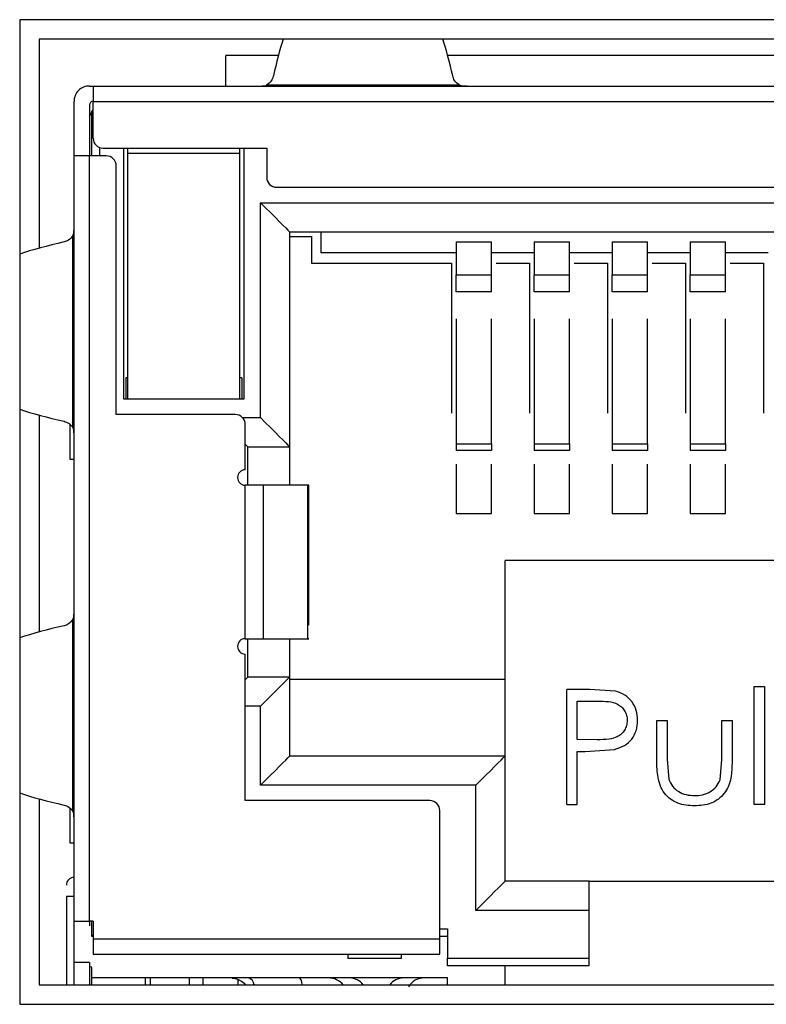
# Model space of a CAD drawing. Units: inches. Extents: x 0 to 22, y 0 to 17.
# Drawn here: x 16.8 to 17, y 9.4 to 9.6 of the extents above; entities that cross this region are included whole.
import ezdxf

# ---------------------------------------------------------------- set-up
doc = ezdxf.new("R2010")
doc.units = ezdxf.units.IN
doc.header["$MEASUREMENT"] = 0

msp = doc.modelspace()

# ---------------------------------------------------------------- linework, layer by layer
at = {"color": 7, "linetype": 'Continuous', "lineweight": 25}
for p, q in [((16.84253634424743, 9.617229009204209), (16.84253634424743, 9.364729011522396)), ((17.21553646198491, 9.617229009204209), (16.84253634424743, 9.617229009204209)), ((17.21053635974652, 9.612229010089626), (16.84753644648582, 9.612229010089626)), ((16.84753644648582, 9.612229010089626), (16.84753644648582, 9.558637700222677)), ((16.89538501373509, 9.600224678894893), (16.89538501373509, 9.608079009541203)), ((16.90888537777773, 9.608079009541203), (16.89538501373509, 9.608079009541203)), ((17.1057358770773, 9.608079009541203), (16.9522819297904, 9.608079009541203)), ((16.86040644447717, 9.600224678894893), (16.86139071310682, 9.600224678894893)), ((16.86139071310682, 9.600224678894893), (17.1966269470959, 9.600224678894893)), ((16.86139071310682, 9.600224678894893), (16.86139071310682, 9.596287671120333)), ((16.90594606506626, 9.600497534037117), (16.95522124250187, 9.600497537474578)), ((16.85646951662357, 9.58231129215999), (16.85646951662357, 9.596287671120333)), ((16.86040644447717, 9.59530341910508), (16.86040644447717, 9.58231129215999)), ((16.86139071310682, 9.586838852461392), (16.86139071310682, 9.596287671120333)), ((16.86139071310682, 9.596287671120333), (17.1966269470959, 9.596287671120333)), ((16.86040644447717, 9.592519534025175), (16.86099706432095, 9.593421615843832)), ((16.86099706432095, 9.593728615995257), (16.86139071310682, 9.59412231691594)), ((16.86099706432095, 9.58231129215999), (16.86099706432095, 9.593728615995257)), ((16.86296560158024, 9.584476646937294), (16.86296560158024, 9.58231129215999)), ((16.86394972354491, 9.584279797336317), (16.90587889250891, 9.584279797336317)), ((16.86926471547901, 9.519909718861623), (16.86926471547901, 9.584279797336317)), ((16.87024898410865, 9.58290184325456), (16.87024898410865, 9.584279797336317)), ((16.87024898410865, 9.519909718861623), (16.87024898410865, 9.58290184325456)), ((16.89898915876637, 9.58290184325456), (16.87024898410865, 9.58290184325456)), ((16.89898915876637, 9.58290184325456), (16.89898915876637, 9.584279797336317)), ((16.89898915876637, 9.519909718861623), (16.89898915876637, 9.58290184325456)), ((16.89997342739601, 9.584279797336317), (16.89997342739601, 9.519909718861623)), ((16.90587889250891, 9.584279797336317), (16.90587889250891, 9.576799482707882)), ((16.85646951662357, 9.386051458537002), (16.85646951662357, 9.58231129215999)), ((16.86040644447717, 9.58231129215999), (16.85646951662357, 9.58231129215999)), ((16.86040644447717, 9.386051458537002), (16.86040644447717, 9.58231129215999)), ((16.86473716778162, 9.58231129215999), (16.86040644447717, 9.58231129215999)), ((16.86729617821971, 9.515972708508968), (16.86729617821971, 9.579752238180733)), ((16.90843804961197, 9.574240426436985), (17.14957975725572, 9.574240426436985)), ((16.90430415070046, 9.570303418375971), (17.15371350950226, 9.570303418375971)), ((16.90430415070046, 9.515185310105062), (16.90430415070046, 9.570303418375971)), ((16.91178450428677, 9.562823106039179), (17.14623330258092, 9.562823106039179)), ((16.91178450428677, 9.507704993184989), (16.91178450428677, 9.562823106039179)), ((16.91972186592703, 9.562823106039179), (16.91972186592703, 9.55740972024174)), ((16.85619657310997, 9.512594986695365), (16.85619657310997, 9.561870109131613)), ((16.91178450428677, 9.561642003850038), (16.91739473281027, 9.561642003850038)), ((16.91739473281027, 9.561642003850038), (16.91739473281027, 9.554752238024534)), ((16.95444626478781, 9.560276534624055), (16.96350136018258, 9.560276534624055)), ((16.95444626478781, 9.560276534624055), (16.95444626478781, 9.551838619182908)), ((16.96350136018258, 9.551838619182908), (16.96350136018258, 9.560276534624055)), ((16.97444623374646, 9.560276534624055), (16.9835014758062, 9.560276534624055)), ((16.97444623374646, 9.560276534624055), (16.97444623374646, 9.551838619182908)), ((16.9835014758062, 9.551838619182908), (16.9835014758062, 9.560276534624055)), ((16.99444634937009, 9.560276534624055), (17.00350144476485, 9.560276534624055)), ((16.99444634937009, 9.560276534624055), (16.99444634937009, 9.551838619182908)), ((17.00350144476485, 9.551838619182908), (17.00350144476485, 9.560276534624055)), ((17.01444631832874, 9.560276534624055), (17.0235014137235, 9.560276534624055)), ((17.01444631832874, 9.560276534624055), (17.01444631832874, 9.551838619182908)), ((17.0235014137235, 9.551838619182908), (17.0235014137235, 9.560276534624055)), ((16.95444626478781, 9.55740972024174), (16.91972186592703, 9.55740972024174)), ((16.97444623374646, 9.55740972024174), (16.96350136018258, 9.55740972024174)), ((16.99444634937009, 9.55740972024174), (16.9835014758062, 9.55740972024174)), ((17.01444631832874, 9.55740972024174), (17.00350144476485, 9.55740972024174)), ((17.03444628728739, 9.55740972024174), (17.0235014137235, 9.55740972024174)), ((16.91739473281027, 9.554752238024534), (16.95330022469363, 9.554752238024534)), ((16.95330022469363, 9.554752238024534), (16.95330022469363, 9.516366412294202)), ((16.96471750613356, 9.554752238024534), (16.97330019365229, 9.554752238024534)), ((16.97330019365229, 9.554752238024534), (16.97330019365229, 9.516366412294202)), ((16.98471747509221, 9.554752238024534), (16.99330016261094, 9.554752238024534)), ((16.99330016261094, 9.554752238024534), (16.99330016261094, 9.516366412294202)), ((17.00471744405086, 9.554752238024534), (17.01330013156959, 9.554752238024534)), ((17.01330013156959, 9.554752238024534), (17.01330013156959, 9.516366412294202)), ((17.02471755967449, 9.554752238024534), (17.03330024719321, 9.554752238024534)), ((17.03330024719321, 9.554752238024534), (17.03330024719321, 9.516366412294202)), ((16.95444626478781, 9.551838619182908), (16.96350136018258, 9.551838619182908)), ((16.97444623374646, 9.551838619182908), (16.9835014758062, 9.551838619182908)), ((16.99444634937009, 9.551838619182908), (17.00350144476485, 9.551838619182908)), ((17.01444631832874, 9.551838619182908), (17.0235014137235, 9.551838619182908)), ((16.96350136018258, 9.547422793528236), (16.95444626478781, 9.547422793528236)), ((16.9835014758062, 9.547422793528236), (16.97444623374646, 9.547422793528236)), ((17.00350144476485, 9.547422793528236), (16.99444634937009, 9.547422793528236)), ((17.0235014137235, 9.547422793528236), (17.01444631832874, 9.547422793528236)), ((16.87024898410865, 9.52542153060537), (16.86975692312631, 9.52542153060537)), ((16.86975692312631, 9.52542153060537), (16.86975692312631, 9.519909718861623)), ((16.8994812197487, 9.52542153060537), (16.89898915876637, 9.52542153060537)), ((16.8994812197487, 9.52542153060537), (16.8994812197487, 9.519909718861623)), ((16.87024898410865, 9.519909718861623), (16.86926471547901, 9.519909718861623)), ((16.89898915876637, 9.519909718861623), (16.87024898410865, 9.519909718861623)), ((16.89997342739601, 9.519909718861623), (16.89898915876637, 9.519909718861623)), ((16.84753644648582, 9.515827409354143), (16.84753644648582, 9.460212500988977)), ((16.89780806574379, 9.515972708508968), (16.86729617821971, 9.515972708508968)), ((16.85548524799392, 9.504456959873213), (16.85548524799392, 9.51334291388858)), ((16.90036707618188, 9.501799482239289), (16.90036707618188, 9.513413652238071)), ((16.90036707618188, 9.508393970225866), (16.90105610822213, 9.507704993184989)), ((16.90105610822213, 9.507704993184989), (16.91178450428677, 9.507704993184989)), ((16.90105610822213, 9.497862471886634), (16.90105610822213, 9.507704993184989)), ((16.91178450428677, 9.497862471886634), (16.91178450428677, 9.507704993184989)), ((16.95444626478781, 9.50845692616526), (16.96350136018258, 9.50845692616526)), ((16.95444626478781, 9.50845692616526), (16.95444626478781, 9.506714839623326)), ((16.96350136018258, 9.506714839623326), (16.95444626478781, 9.506714839623326)), ((16.96350136018258, 9.50845692616526), (16.96350136018258, 9.506714839623326)), ((16.97444623374646, 9.50845692616526), (16.9835014758062, 9.50845692616526)), ((16.97444623374646, 9.50845692616526), (16.97444623374646, 9.506714839623326)), ((16.9835014758062, 9.506714839623326), (16.97444623374646, 9.506714839623326)), ((16.9835014758062, 9.50845692616526), (16.9835014758062, 9.506714839623326)), ((16.99444634937009, 9.50845692616526), (17.00350144476485, 9.50845692616526)), ((16.99444634937009, 9.50845692616526), (16.99444634937009, 9.506714839623326)), ((17.00350144476485, 9.506714839623326), (16.99444634937009, 9.506714839623326)), ((17.00350144476485, 9.50845692616526), (17.00350144476485, 9.506714839623326)), ((17.01444631832874, 9.50845692616526), (17.0235014137235, 9.50845692616526)), ((17.01444631832874, 9.50845692616526), (17.01444631832874, 9.506714839623326)), ((17.0235014137235, 9.506714839623326), (17.01444631832874, 9.506714839623326)), ((17.0235014137235, 9.50845692616526), (17.0235014137235, 9.506714839623326)), ((16.85646951662357, 9.504456959873213), (16.85548524799392, 9.504456959873213)), ((16.95444626478781, 9.503269761921159), (16.95444626478781, 9.49058036351017)), ((16.96350136018258, 9.49058036351017), (16.96350136018258, 9.503269761921159)), ((16.97444623374646, 9.503269761921159), (16.97444623374646, 9.49058036351017)), ((16.9835014758062, 9.49058036351017), (16.9835014758062, 9.503269761921159)), ((16.99444634937009, 9.503269761921159), (16.99444634937009, 9.49058036351017)), ((17.00350144476485, 9.49058036351017), (17.00350144476485, 9.503269761921159)), ((17.01444631832874, 9.503269761921159), (17.01444631832874, 9.49058036351017)), ((17.0235014137235, 9.49058036351017), (17.0235014137235, 9.503269761921159)), ((16.90036707618188, 9.458492395859778), (16.90036707618188, 9.497862471886634)), ((16.90509775486601, 9.458492395859778), (16.90509775486601, 9.497862471886634)), ((16.91640063762748, 9.497862471886634), (16.90509775486601, 9.497862471886634)), ((16.91273049335863, 9.497862471886634), (16.91273049335863, 9.497887157434798)), ((16.91640063762748, 9.458492395859778), (16.91640063762748, 9.497862471886634)), ((16.91666756787721, 9.46194224934011), (16.91666756787721, 9.497887157434798)), ((16.95444626478781, 9.49058036351017), (16.96350136018258, 9.49058036351017)), ((16.97444623374646, 9.49058036351017), (16.9835014758062, 9.49058036351017)), ((16.99444634937009, 9.49058036351017), (17.00350144476485, 9.49058036351017)), ((17.01444631832874, 9.49058036351017), (17.0235014137235, 9.49058036351017)), ((17.09101672711418, 9.47857113307516), (16.96700093308855, 9.47857113307516)), ((16.96700093308855, 9.448059318883574), (16.96700093308855, 9.47857113307516)), ((16.85619657310997, 9.414169792044946), (16.85619657310997, 9.463444914481194)), ((16.90105610822213, 9.448649874561424), (16.90105610822213, 9.458492395859778)), ((16.90509775486601, 9.458492395859778), (16.91640063762748, 9.458492395859778)), ((16.91178450428677, 9.448649874561424), (16.91178450428677, 9.458492395859778)), ((16.90036707618188, 9.416956958180698), (16.90036707618188, 9.454555385507124)), ((16.90036707618188, 9.447960906687108), (16.90105610822213, 9.448649874561424)), ((16.91178450428677, 9.448649874561424), (16.90105610822213, 9.448649874561424)), ((16.91178450428677, 9.428374276286865), (16.91178450428677, 9.448649874561424)), ((16.96700093308855, 9.448059318883574), (16.91178450428677, 9.448059318883574)), ((16.96700093308855, 9.428374276286865), (16.96700093308855, 9.448059318883574)), ((17.0309016882349, 9.415972707884176), (17.0309016882349, 9.446257393032909)), ((17.0309016882349, 9.446257393032909), (17.0335514842909, 9.446257393032909)), ((17.0335514842909, 9.446257393032909), (17.0335514842909, 9.415972707884176)), ((16.98282476362364, 9.415972707884176), (16.98282476362364, 9.445500271779238)), ((16.98861553672813, 9.445500271779238), (16.98282476362364, 9.445500271779238)), ((16.99534085903664, 9.44505664690403), (16.98861553672813, 9.445500271779238)), ((16.90430415070046, 9.420893977699913), (16.90430415070046, 9.441169566807911)), ((16.98547455967963, 9.432629283799322), (16.98547455967963, 9.442471805097677)), ((16.98547455967963, 9.442471805097677), (16.99087505729263, 9.442471805097677)), ((17.00591672353001, 9.427240739381581), (17.00591672353001, 9.43755053528194)), ((17.00591672353001, 9.43755053528194), (17.00856666625098, 9.43755053528194)), ((17.00856666625098, 9.43755053528194), (17.00856666625098, 9.427542410896645)), ((17.02257331777828, 9.427542410896645), (17.02257331777828, 9.43755053528194)), ((17.02257331777828, 9.43755053528194), (17.02522326049925, 9.43755053528194)), ((17.02522326049925, 9.43755053528194), (17.02522326049925, 9.427045546636464)), ((16.99064435329107, 9.432564219550951), (16.98547455967963, 9.432629283799322)), ((16.96700093308855, 9.428374276286865), (16.91178450428677, 9.428374276286865)), ((16.96700093308855, 9.396287665287467), (16.96700093308855, 9.428374276286865)), ((16.98547455967963, 9.429600817117763), (16.98758624195197, 9.429600817117763)), ((16.98547455967963, 9.415972707884176), (16.98547455967963, 9.429600817117763)), ((16.98758624195197, 9.429600817117763), (16.99510414177121, 9.430085838181423)), ((17.00856666625098, 9.427542410896645), (17.00898671473188, 9.422496934182423)), ((17.0221356695007, 9.422283994975649), (17.02257331777828, 9.427542410896645)), ((16.9595207261672, 9.420893977699913), (16.90430415070046, 9.420893977699913)), ((16.9595207261672, 9.388807348367394), (16.9595207261672, 9.420893977699913)), ((16.84753644648582, 9.417402214703724), (16.84753644648582, 9.369729003762059)), ((16.94770964927644, 9.416956958180698), (16.90036707618188, 9.416956958180698)), ((16.98282476362364, 9.415972707884176), (16.98547455967963, 9.415972707884176)), ((17.0335514842909, 9.415972707884176), (17.0309016882349, 9.415972707884176)), ((16.85548524799392, 9.406031774389355), (16.85548524799392, 9.4149177100716)), ((16.95026865971453, 9.381523892506497), (16.95026865971453, 9.414397911076362)), ((16.85646951662357, 9.406031774389355), (16.85548524799392, 9.406031774389355)), ((16.98855613741432, 9.396287665287467), (16.96700093308855, 9.396287665287467)), ((16.98855613741432, 9.396287665287467), (17.06946166945337, 9.396287665287467)), ((16.85646951662357, 9.392350664101375), (16.85450097936428, 9.392350664101375)), ((16.85450097936428, 9.392350664101375), (16.85450097936428, 9.369729003762059)), ((16.98855613741432, 9.388807348367394), (16.9595207261672, 9.388807348367394)), ((16.98855613741432, 9.37660262269076), (16.98855613741432, 9.388807348367394)), ((16.85646951662357, 9.386051458537002), (16.86040644447717, 9.386051458537002)), ((16.85646951662357, 9.37542152966818), (16.85646951662357, 9.386051458537002)), ((16.86139071310682, 9.386051458537002), (16.86040644447717, 9.386051458537002)), ((16.86040644447717, 9.386051458537002), (16.86040644447717, 9.384825376034145)), ((16.86099706432095, 9.382114439017787), (16.86099706432095, 9.386051458537002)), ((16.86139071310682, 9.386051458537002), (16.86139071310682, 9.381523892506497)), ((16.95026865971453, 9.384082939610833), (16.95223719697382, 9.384082939610833)), ((16.95223719697382, 9.384082939610833), (16.95223719697382, 9.37660262269076)), ((16.86139071310682, 9.38250814280302), (16.86099706432095, 9.382114439017787)), ((16.86139071310682, 9.382114439017787), (16.86099706432095, 9.382114439017787)), ((16.86139071310682, 9.381523892506497), (16.95026865971453, 9.381523892506497)), ((16.95223719697382, 9.382114439017787), (16.95026865971453, 9.382114439017787)), ((16.86040644447717, 9.37542152966818), (16.85646951662357, 9.37542152966818)), ((16.85646951662357, 9.369729003762059), (16.85646951662357, 9.37542152966818)), ((16.86040644447717, 9.37542152966818), (16.86040644447717, 9.369729003762059)), ((16.86139071310682, 9.377586891320405), (16.95026865971453, 9.377586891320405)), ((16.92664665259797, 9.377586891320405), (16.92664665259797, 9.37660262269076)), ((16.92664665259797, 9.37660262269076), (16.94042612008305, 9.37660262269076)), ((16.94042612008305, 9.37660262269076), (16.94042612008305, 9.377586891320405)), ((16.95223719697382, 9.37660262269076), (16.98855613741432, 9.37660262269076)), ((16.95223719697382, 9.374634122097714), (16.95223719697382, 9.37660262269076)), ((16.98855613741432, 9.374634122097714), (16.98855613741432, 9.37660262269076)), ((16.86099706432095, 9.371484528482087), (16.86099706432095, 9.3741643725243)), ((16.98855613741432, 9.374634122097714), (16.95223719697382, 9.374634122097714)), ((16.96700093308855, 9.369729003762059), (16.96700093308855, 9.374634122097714)), ((16.95223719697382, 9.371484528482087), (16.86099706432095, 9.371484528482087)), ((16.86099706432095, 9.369729003762059), (16.86099706432095, 9.371484528482087)), ((16.87477653180603, 9.369729003762059), (16.87477653180603, 9.371484528482087)), ((16.87595762482861, 9.371484528482087), (16.87595762482861, 9.369729003762059)), ((16.88599698885302, 9.371484528482087), (16.88599698885302, 9.369729003762059)), ((16.88602089524352, 9.370500278185563), (16.88599698885302, 9.370500278185563)), ((16.88602089524352, 9.371484510148965), (16.88602089524352, 9.369729003762059)), ((16.88948130860186, 9.371484528482087), (16.88948130860186, 9.369729003762059)), ((16.89709087402885, 9.371483996821562), (16.89699788843636, 9.371484308484629)), ((16.89853640399663, 9.369729003762059), (16.89853640399663, 9.371095481309727)), ((16.95223719697382, 9.369729003762059), (16.95223719697382, 9.371484528482087)), ((16.84753644648582, 9.369729003762059), (17.21053635974652, 9.369729003762059)), ((16.84253634424743, 9.364729011522396), (17.21553646198491, 9.364729011522396))]:
    msp.add_line(p, q, dxfattribs=at)
at = {"color": 8, "linetype": 'Continuous', "lineweight": 25}
for p, q in [((16.89965472441103, 9.515185310105062), (16.90430415070046, 9.515185310105062)), ((16.90430415070046, 9.441169566807911), (16.90036707618188, 9.441169566807911))]:
    msp.add_line(p, q, dxfattribs=at)
at = {"color": 7, "linetype": 'Continuous', "lineweight": 25, "flags": 128}
for points in [[(16.90430415070046, 9.570303418375971), (16.90560301569586, 9.569004475464805), (16.90686257447866, 9.567745001472689), (16.90804425416113, 9.566563262207575), (16.90911241515498, 9.565495165379653), (16.91003435117136, 9.564573165197345), (16.91078219586553, 9.563825276962014), (16.91133336283173, 9.563274219994538), (16.91167083893318, 9.562936748476371), (16.91178450428677, 9.562823106039179)], [(16.90430415070046, 9.515185310105062), (16.90560301569586, 9.513886362610615), (16.90686257447866, 9.512626886326858), (16.90804425416113, 9.511445151645026), (16.90911241515498, 9.510377054817104), (16.91003435117136, 9.509455054634795), (16.91078219586553, 9.508707164107824), (16.91133336283173, 9.508156116306909), (16.91167083893318, 9.507818640205462), (16.91178450428677, 9.507704993184989)], [(16.90430415070046, 9.441169566807911), (16.90560301569586, 9.442468505135798), (16.90686257447866, 9.443727972252994), (16.90804425416113, 9.444909725267948), (16.90911241515498, 9.445977812929309), (16.91003435117136, 9.446899822278178), (16.91078219586553, 9.447647703638589), (16.91133336283173, 9.448198760606065), (16.91167083893318, 9.448536236707511), (16.91178450428677, 9.448649874561424)], [(16.90430415070046, 9.420893977699913), (16.90560301569586, 9.4221929160278), (16.90686257447866, 9.423452383144996), (16.90804425416113, 9.42463413615995), (16.90911241515498, 9.425702223821311), (16.91003435117136, 9.426624214837059), (16.91078219586553, 9.427372114530591), (16.91133336283173, 9.427923171498067), (16.91167083893318, 9.428260647599513), (16.91178450428677, 9.428374276286865)], [(16.9595207261672, 9.420893977699913), (16.9608195911626, 9.4221929160278), (16.96207900328043, 9.423452383144996), (16.96326082962787, 9.42463413615995), (16.96432884395675, 9.425702223821311), (16.9652509266381, 9.426624214837059), (16.96599877133227, 9.427372114530591), (16.9665497916335, 9.427923171498067), (16.96688726773495, 9.428260647599513), (16.96700093308855, 9.428374276286865)], [(16.9595207261672, 9.388807348367394), (16.9608195911626, 9.390106305028402), (16.96207900328043, 9.391365772145598), (16.96326082962787, 9.39254750682743), (16.96432884395675, 9.393615612821913), (16.9652509266381, 9.39453760383766), (16.96599877133227, 9.395285503531193), (16.9665497916335, 9.395836560498669), (16.96688726773495, 9.396174036600115), (16.96700093308855, 9.396287665287467)], [(16.86099706432095, 9.374256203130132), (16.86043064419762, 9.37433498055342), (16.86040644447717, 9.374339857163754)]]:
    msp.add_lwpolyline(points, dxfattribs=at)
at = {"color": 7, "linetype": 'Continuous', "lineweight": 25}
for centre, radius, start, end in [((16.86040648228332, 9.596287670986136), 0.003937007874020182, 90, 180.0000004729977), ((16.86139073425182, 9.595303419017638), 0.0009842519685037256, 90, 180.0000000056882), ((16.86394978936993, 9.586838852088505), 0.00255905511811072, 180, 270.0000000054893), ((16.86473719094474, 9.579752237915276), 0.00255905511811072, 359.9999999940351, 90), ((16.90843797834631, 9.576799482009765), 0.00255905511811072, 180.0000000059665, 270.0000000000008), ((16.89780805708647, 9.51341365523811), 0.002559055118112497, 0, 90), ((16.90036711220458, 9.499830978072756), 0.001968503937007426, 90, 269.9999996361144), ((16.90036711220458, 9.456523891458582), 0.001968503937009203, 90.0000004658449, 269.9999998126288), ((16.94770963188962, 9.414397907206613), 0.00255905511811072, 0, 90), ((16.92172537992112, 9.366563261537323), 0.004921259842047832, 40.03683794679964, 89.99999926941456), ((16.94633167913371, 9.366563261537323), 0.004921259842047833, 90.00000126833902, 147.0024027281518)]:
    msp.add_arc(centre, radius, start, end, dxfattribs=at)
at = {"color": 8, "linetype": 'Continuous', "lineweight": 25}
for centre, radius, start, end in [((16.90043202670367, 9.369347155989557), 0.002286663629059858, 9.612801594610715, 69.18170564220054), ((16.9270685907651, 9.367058203806648), 0.00442659591923836, 37.11041836535367, 89.36571445085666), ((16.94098845054558, 9.36705820380662), 0.004426595919265975, 90.63428554923125, 142.8895816344362)]:
    msp.add_arc(centre, radius, start, end, dxfattribs=at)
at = {"color": 7, "linetype": 'Continuous', "lineweight": 25}
for centre, major_axis, ratio, start_param, end_param in [((16.92070170146503, 9.529358537127875), (0, 0.09842519685039264), 0.1999999998290803, 0.5698831971136695, 0.7286215016175007), ((16.94046559381027, 9.529358537127875), (0, 0.09842519685039264), 0.1999999998290803, 5.554563805502441, 5.713302110065968), ((16.92733561614159, 9.547114499048527), (0.09842519685039619, 0), 0.1999999998290911, 2.412971151983756, 2.609131162282829), ((16.92733561614159, 9.527350606703287), (0.09842519685039619, 0), 0.199999999829073, 3.674054144896849, 3.870214155180218), ((16.92733561614159, 9.448689302198135), (0.09842519685039619, 0), 0.199999999829073, 2.412971151983777, 2.60913116228279), ((16.92733561614159, 9.428925409852894), (0.09842519685039619, 0), 0.199999999829073, 3.674054144896926, 3.870214155180218), ((16.91426269534517, 9.366563261537323), (0, 0.004921259842047832), 0.1989123673799108, 5.411163624645014, 6.283185284224373)]:
    msp.add_ellipse(centre, major_axis=major_axis, ratio=ratio, start_param=start_param, end_param=end_param, dxfattribs=at)
for points, knots in [([(16.90759457935581, 9.602792884825716), (16.90745109071462, 9.602350716754826), (16.90717615749846, 9.601503495059765), (16.906343943544, 9.600822916284727), (16.90594606506626, 9.600497534037117)], [0, 0, 0, 0, 0.5219036215276182, 1, 1, 1, 1]), ([(16.95522124250187, 9.600497537474578), (16.95478690863348, 9.600860309546974), (16.95396402390035, 9.60154761399572), (16.95369823077986, 9.60239348178796), (16.95357272821231, 9.602792884825716)], [0, 0, 0, 0, 0.5278186007061164, 1, 1, 1, 1]), ([(16.90373406395282, 9.600224678894893), (16.90417169760338, 9.600221611184526), (16.90485453818788, 9.600216824630438), (16.90558647271869, 9.600306325675941), (16.90586034795496, 9.600451955123978), (16.90594606506626, 9.600497534037117)], [0, 0, 0, 0, 0.550796575410724, 0.8594089028861303, 1, 1, 1, 1]), ([(16.95522124250187, 9.600497537474578), (16.95535210838067, 9.600434619918962), (16.95572483767182, 9.60025541953364), (16.95648761538538, 9.600225694740226), (16.95711371042669, 9.600225022154842), (16.95743324361531, 9.600224678894893)], [0, 0, 0, 0, 0.2094435476404618, 0.596532463379482, 1, 1, 1, 1]), ([(16.85619657310997, 9.561870109131613), (16.85625953868133, 9.562000979945438), (16.85643887075602, 9.562373712758813), (16.85646836717151, 9.563136561579908), (16.85646912823048, 9.563762657395007), (16.85646951662357, 9.564082174410979)], [0, 0, 0, 0, 0.2094597072247509, 0.5965616296033457, 0.9999999999999999, 0.9999999999999999, 0.9999999999999999, 0.9999999999999999]), ([(16.85619657310997, 9.561870109131613), (16.8558338344914, 9.561435818228249), (16.85514656774767, 9.560612984155163), (16.85430069048285, 9.560347149678826), (16.85390126629222, 9.56022162234174)], [0, 0, 0, 0, 0.5277988814152188, 1, 1, 1, 1]), ([(16.95444626478781, 9.547422793528236), (16.95444626478781, 9.548424883449398), (16.95444626478781, 9.550429062972148), (16.95444626478781, 9.551368767162602), (16.95444626478781, 9.551838619182908)], [0, 0, 0, 0, 0.5000000797267082, 1, 1, 1, 1]), ([(16.96350136018258, 9.547422793528236), (16.96350136018258, 9.548424883449398), (16.96350136018258, 9.550429062972148), (16.96350136018258, 9.551368767162602), (16.96350136018258, 9.551838619182908)], [0, 0, 0, 0, 0.5000000797267082, 1, 1, 1, 1]), ([(16.97444623374646, 9.547422793528236), (16.97444623374646, 9.548424883449398), (16.97444623374646, 9.550429062972148), (16.97444623374646, 9.551368767162602), (16.97444623374646, 9.551838619182908)], [0, 0, 0, 0, 0.5000000797267082, 1, 1, 1, 1]), ([(16.9835014758062, 9.547422793528236), (16.9835014758062, 9.548424883449398), (16.9835014758062, 9.550429062972148), (16.9835014758062, 9.551368767162602), (16.9835014758062, 9.551838619182908)], [0, 0, 0, 0, 0.5000000797267082, 1, 1, 1, 1]), ([(16.99444634937009, 9.547422793528236), (16.99444634937009, 9.548424883449398), (16.99444634937009, 9.550429062972148), (16.99444634937009, 9.551368767162602), (16.99444634937009, 9.551838619182908)], [0, 0, 0, 0, 0.5000000797267082, 1, 1, 1, 1]), ([(17.00350144476485, 9.547422793528236), (17.00350144476485, 9.548424883449398), (17.00350144476485, 9.550429062972148), (17.00350144476485, 9.551368767162602), (17.00350144476485, 9.551838619182908)], [0, 0, 0, 0, 0.5000000797267082, 1, 1, 1, 1]), ([(17.01444631832874, 9.547422793528236), (17.01444631832874, 9.548424883449398), (17.01444631832874, 9.550429062972148), (17.01444631832874, 9.551368767162602), (17.01444631832874, 9.551838619182908)], [0, 0, 0, 0, 0.5000000797267082, 1, 1, 1, 1]), ([(17.0235014137235, 9.547422793528236), (17.0235014137235, 9.548424883449398), (17.0235014137235, 9.550429062972148), (17.0235014137235, 9.551368767162602), (17.0235014137235, 9.551838619182908)], [0, 0, 0, 0, 0.5000000797267082, 1, 1, 1, 1]), ([(16.95444626478781, 9.540533032286012), (16.95444626478781, 9.534813801835488), (16.95444626478781, 9.52093319476987), (16.95444626478781, 9.513076452624778), (16.95444626478781, 9.50845692616526)], [0, 0, 0, 0, 0.4120302825005002, 1, 1, 1, 1]), ([(16.96350136018258, 9.50845692616526), (16.96350136018258, 9.513076452624778), (16.96350136018258, 9.52093319476987), (16.96350136018258, 9.534813801835488), (16.96350136018258, 9.540533032286012)], [0, 0, 0, 0, 0.5879697174994998, 1, 1, 1, 1]), ([(16.97444623374646, 9.540533032286012), (16.97444623374646, 9.534813801835488), (16.97444623374646, 9.52093319476987), (16.97444623374646, 9.513076452624778), (16.97444623374646, 9.50845692616526)], [0, 0, 0, 0, 0.4120302825005002, 1, 1, 1, 1]), ([(16.9835014758062, 9.50845692616526), (16.9835014758062, 9.513076452624778), (16.9835014758062, 9.52093319476987), (16.9835014758062, 9.534813801835488), (16.9835014758062, 9.540533032286012)], [0, 0, 0, 0, 0.5879697174994998, 1, 1, 1, 1]), ([(16.99444634937009, 9.540533032286012), (16.99444634937009, 9.534813801835488), (16.99444634937009, 9.52093319476987), (16.99444634937009, 9.513076452624778), (16.99444634937009, 9.50845692616526)], [0, 0, 0, 0, 0.4120302825005002, 1, 1, 1, 1]), ([(17.00350144476485, 9.50845692616526), (17.00350144476485, 9.513076452624778), (17.00350144476485, 9.52093319476987), (17.00350144476485, 9.534813801835488), (17.00350144476485, 9.540533032286012)], [0, 0, 0, 0, 0.5879697174994998, 1, 1, 1, 1]), ([(17.01444631832874, 9.540533032286012), (17.01444631832874, 9.534813801835488), (17.01444631832874, 9.52093319476987), (17.01444631832874, 9.513076452624778), (17.01444631832874, 9.50845692616526)], [0, 0, 0, 0, 0.4120302825005002, 1, 1, 1, 1]), ([(17.0235014137235, 9.50845692616526), (17.0235014137235, 9.513076452624778), (17.0235014137235, 9.52093319476987), (17.0235014137235, 9.534813801835488), (17.0235014137235, 9.540533032286012)], [0, 0, 0, 0, 0.5879697174994998, 1, 1, 1, 1]), ([(16.85390126629222, 9.5142434826518), (16.85434344220971, 9.514100028574969), (16.85519068372141, 9.513825160034862), (16.85587121267645, 9.51299289300156), (16.85619657310997, 9.512594986695365)], [0, 0, 0, 0, 0.5219006757794867, 0.9999999999999999, 0.9999999999999999, 0.9999999999999999, 0.9999999999999999]), ([(16.85646951662357, 9.51038293058256), (16.8564726084017, 9.510820559696208), (16.85647743266313, 9.511503415052267), (16.85638779529339, 9.512235355983284), (16.85624215548507, 9.512509260124709), (16.85619657310997, 9.512594986695365)], [0, 0, 0, 0, 0.5507739857864291, 0.8594011560092837, 1, 1, 1, 1]), ([(16.90509775486601, 9.497862471886634), (16.90490386086042, 9.497862471886634), (16.9045160834386, 9.497862471886634), (16.90337481108377, 9.497862471886634), (16.9019574755743, 9.497862471886634), (16.90089720361885, 9.497862471886634), (16.90036707618188, 9.497862471886634)], [0, 0, 0, 0, 0.250003692443794, 0.4999937311414184, 0.750000893248578, 1, 1, 1, 1]), ([(16.91656284908693, 9.497862471886634), (16.91662403260339, 9.497862471886634), (16.91674640001051, 9.497862471886634), (16.91651589199012, 9.497862471886634), (16.91640063762748, 9.497862471886634)], [0, 0, 0, 0, 0.4999984709912864, 1, 1, 1, 1]), ([(16.85619657310997, 9.463444914481194), (16.85625953868095, 9.463575783690755), (16.85643887215857, 9.463948514853213), (16.85646836669151, 9.464711366067947), (16.85646912806887, 9.46533746293316), (16.85646951662357, 9.46565697976056)], [0, 0, 0, 0, 0.2094581006396263, 0.5965617244783237, 1, 1, 1, 1]), ([(16.85619657310997, 9.463444914481194), (16.8558338344914, 9.46301062357783), (16.85514656774767, 9.462187789504744), (16.85430069048285, 9.461921955028407), (16.85390126629222, 9.46179642769132)], [0, 0, 0, 0, 0.5277988814152188, 1, 1, 1, 1]), ([(16.90036707618188, 9.458492395859778), (16.90089720361885, 9.458492395859778), (16.9019574755743, 9.458492395859778), (16.90337481108377, 9.458492395859778), (16.9045160834386, 9.458492395859778), (16.90490386086042, 9.458492395859778), (16.90509775486601, 9.458492395859778)], [0, 0, 0, 0, 0.249999106751422, 0.5000062688585816, 0.749996307556206, 1, 1, 1, 1]), ([(16.91640063762748, 9.458492395859778), (16.91651589199012, 9.458492395859778), (16.91674640001051, 9.458492395859778), (16.91662403260339, 9.458492395859778), (16.91656284908693, 9.458492395859778)], [0, 0, 0, 0, 0.5000015290087138, 1, 1, 1, 1]), ([(17.00099552704676, 9.437580124940117), (17.00094096197475, 9.43842993993975), (17.0008319616218, 9.440127548528361), (16.99964296544523, 9.442410608993603), (16.99776187220464, 9.444190587306776), (16.99616113315491, 9.44476321344324), (16.99534085903664, 9.44505664690403)], [0, 0, 0, 0, 0.2504195523835095, 0.5002434448280358, 0.7439074359352251, 1, 1, 1, 1]), ([(16.99087505729263, 9.442471805097677), (16.9917550335861, 9.442456825862594), (16.99343827110694, 9.442428173260575), (16.99555471489471, 9.442010748957165), (16.99691864547833, 9.441031480689999), (16.99770878608286, 9.440026762335492), (16.99825441551886, 9.43884181963123), (16.99831519201903, 9.43799283215139), (16.99834558432579, 9.437568281743598)], [0, 0, 0, 0, 0.2612773998223241, 0.4997770121676079, 0.6210217201513442, 0.7498934585466235, 0.8749300352628043, 1, 1, 1, 1]), ([(16.99834558432579, 9.437568281743598), (16.99830022540473, 9.437103874751019), (16.99821360658743, 9.436217028602677), (16.99769243561141, 9.435001318175392), (16.99686658015133, 9.434015093146128), (16.99556433051719, 9.433126466928476), (16.99340963936895, 9.432618391373957), (16.99167525469472, 9.432584414860514), (16.99064435329107, 9.432564219550951)], [0, 0, 0, 0, 0.1338133729773053, 0.2555342109792753, 0.3743581112592984, 0.5001196124927548, 0.7028759531849899, 1, 1, 1, 1]), ([(16.99510414177121, 9.430085838181423), (16.99598186280478, 9.430379726876602), (16.99763427773568, 9.43093300753113), (16.99959894511293, 9.432640549737968), (17.0007925457062, 9.434944081528167), (17.00092525522415, 9.436667530834017), (17.00099552704676, 9.437580124940117)], [0, 0, 0, 0, 0.2667160064631596, 0.5021248147668739, 0.7363670877491438, 1, 1, 1, 1]), ([(17.01558781180878, 9.415594147257341), (17.01412458424615, 9.415700547060524), (17.01192819700433, 9.415860259176544), (17.00935263814343, 9.417290866489042), (17.00782584806567, 9.418822005987723), (17.00675314614043, 9.420740663400501), (17.00599884663922, 9.423565541090573), (17.00594925265809, 9.425784985976012), (17.00591672353001, 9.427240739381581)], [0, 0, 0, 0, 0.2493314593597876, 0.3742606073778473, 0.499522088518702, 0.6181625233888156, 0.7495494433777969, 1, 1, 1, 1]), ([(17.02522326049925, 9.427045546636464), (17.02518833909399, 9.425607708111745), (17.02513544915992, 9.42343004131354), (17.02436925522637, 9.42064487024988), (17.0232820503268, 9.418773248250213), (17.02175239296902, 9.41726789987713), (17.01921300791603, 9.41584674855731), (17.01703413438097, 9.415694926070707), (17.01558781180878, 9.415594147257341)], [0, 0, 0, 0, 0.2504307445524483, 0.3792878743237592, 0.500498278551867, 0.6243284283519583, 0.7506315694501243, 1, 1, 1, 1]), ([(17.00898671473188, 9.422496934182423), (17.00926451576241, 9.421853323234274), (17.00982126279024, 9.420563448672711), (17.01147403541339, 9.419197970825257), (17.01345558172063, 9.418374616544424), (17.01488065832753, 9.418288310354539), (17.01561142486933, 9.418244053312065)], [0, 0, 0, 0, 0.2467132149286279, 0.4944432670892857, 0.7407550277630677, 1, 1, 1, 1]), ([(17.01561142486933, 9.418244053312065), (17.01629659412346, 9.4182795737413), (17.01766592256293, 9.41835056223595), (17.01958973453976, 9.41912625110457), (17.02123832357658, 9.42042556451338), (17.0218366279803, 9.421664670971325), (17.0221356695007, 9.422283994975649)], [0, 0, 0, 0, 0.2504304368156832, 0.5004916918998631, 0.7503382509366004, 0.9999999999999999, 0.9999999999999999, 0.9999999999999999, 0.9999999999999999]), ([(16.85390126629222, 9.41581828800138), (16.85434344220971, 9.41567483392455), (16.85519068372141, 9.415399965384443), (16.85587121267645, 9.41456769835114), (16.85619657310997, 9.414169792044946)], [0, 0, 0, 0, 0.5219006757794867, 0.9999999999999999, 0.9999999999999999, 0.9999999999999999, 0.9999999999999999]), ([(16.85646951662357, 9.411957735932141), (16.85647260746684, 9.412395363943219), (16.856477430289, 9.4130782203301), (16.85638779874475, 9.413810168694729), (16.85624215552626, 9.414084068698918), (16.85619657310997, 9.414169792044946)], [0, 0, 0, 0, 0.5507737472725656, 0.8594042463698662, 1, 1, 1, 1]), ([(16.85646951662357, 9.39727191558399), (16.85619057885573, 9.397237212253868), (16.85561007410821, 9.397164990238013), (16.85494979635412, 9.396632514745965), (16.8545653945077, 9.395970326083615), (16.85452188566441, 9.395519864768533), (16.85450097936428, 9.395303414990945)], [0, 0, 0, 0, 0.2702489161136556, 0.5624221489794775, 0.7897408160041308, 0.9999999999999999, 0.9999999999999999, 0.9999999999999999, 0.9999999999999999]), ([(16.98855613741432, 9.388807348367394), (16.98855613741432, 9.38978755235982), (16.98855613741432, 9.391747951579537), (16.98855613741432, 9.394220523948757), (16.98855613741432, 9.39595033870044), (16.98855613741432, 9.396175223083633), (16.98855613741432, 9.396287665287467)], [0, 0, 0, 0, 0.2500011598872797, 0.5000000842248813, 0.750000014900539, 1, 1, 1, 1]), ([(16.86139071310682, 9.381523892506497), (16.86139071310682, 9.381007995892775), (16.86139071310682, 9.379976207121285), (16.86139071310682, 9.378674854133086), (16.86139071310682, 9.377764410865282), (16.86139071310682, 9.377646064441445), (16.86139071310682, 9.377586891320405)], [0, 0, 0, 0, 0.2500009319205689, 0.4999997045076052, 0.7500002362004965, 1, 1, 1, 1]), ([(16.95026865971453, 9.377586891320405), (16.95026865971453, 9.377646064441445), (16.95026865971453, 9.377764410865282), (16.95026865971453, 9.378674854133086), (16.95026865971453, 9.379976207121285), (16.95026865971453, 9.381007995892775), (16.95026865971453, 9.381523892506497)], [0, 0, 0, 0, 0.2499997637995035, 0.5000002954923947, 0.7499990680794312, 1, 1, 1, 1]), ([(16.89701284826354, 9.371480898524021), (16.89700918495726, 9.371479868694845), (16.89700095782195, 9.371477555881409), (16.89728196420572, 9.37144862849394), (16.89778152294027, 9.371356940583974), (16.89841180659333, 9.371173108891504), (16.89931688762586, 9.37074218461833), (16.9000709582313, 9.370272487698868), (16.90036397711105, 9.369765573391362), (16.90038511597348, 9.369729003762059)], [0, 0, 0, 0, 0.1220452106851769, 0.2740918685957558, 0.4054361454268191, 0.532612807965417, 0.6680044782489015, 0.9760492987053027, 1, 1, 1, 1])]:
    msp.add_open_spline(points, degree=3, knots=knots, dxfattribs=at)

doc.saveas('drawing.dxf')
